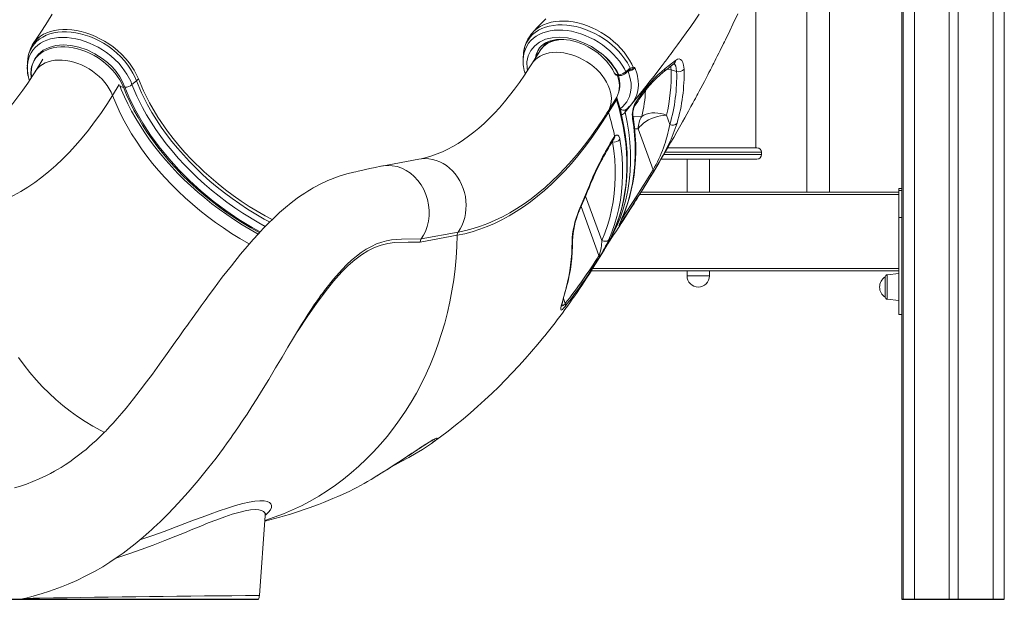
# Model space of a CAD drawing. Units: millimetres. Extents: x 920 to 19754, y -79 to 8428.
# Drawn here: x 18196 to 19073, y 5179 to 5696 of the extents above; entities that cross this region are included whole.
import ezdxf

# ---------------------------------------------------------------- set-up
doc = ezdxf.new("R2010")
doc.units = ezdxf.units.MM

msp = doc.modelspace()

# ---------------------------------------------------------------- linework, layer by layer
at = {"color": 7, "linetype": 'Continuous', "lineweight": 15}
for p, q in [((18982.82, 7534.1), (18982.82, 5179.01)), ((19023.82, 7533.46), (19023.82, 5179.01)), ((19031.82, 7533.46), (19031.82, 5179.01)), ((19072.82, 7534.12), (19072.82, 5179.01)), ((18981.45, 5940.01), (18981.45, 5179.01)), ((18916.98, 5541.86), (18916.98, 5923.85)), ((18896.98, 5856.82), (18896.98, 5541.86)), ((18851.5, 5581.42), (18851.5, 5711.42)), ((18658.9, 5667.68), (18651.81, 5656.21)), ((18659, 5667.83), (18658.9, 5667.68)), ((18216.31, 5660.56), (18209.33, 5649.28)), ((18735.66, 5649.17), (18738.3, 5651.46)), ((18738.3, 5651.46), (18739.57, 5652.29)), ((18742.05, 5653.33), (18742.38, 5653.29)), ((18775.9, 5650.9), (18780.89, 5649.52)), ((18295.61, 5637.78), (18299.51, 5641.08)), ((18301.26, 5642.93), (18299.51, 5641.08)), ((18300.76, 5644.23), (18301.26, 5642.93)), ((18728.67, 5646.6), (18729.4, 5646.62)), ((18729.47, 5645.84), (18730.2, 5645.86)), ((18727.31, 5624.23), (18720.22, 5612.76)), ((18720.36, 5615.02), (18727.45, 5626.48)), ((18744.34, 5621.54), (18747.89, 5626.77)), ((18740.97, 5620.66), (18740.69, 5620.29)), ((18774.81, 5602.31), (18771.87, 5610.38)), ((18746.64, 5598.27), (18759.93, 5561.89)), ((18721.77, 5585.44), (18725.06, 5590.74)), ((18725.06, 5590.74), (18725.65, 5591.57)), ((18772.89, 5581.42), (18852.43, 5581.42)), ((18551.23, 5571.3), (18518.21, 5565.16)), ((18852.43, 5571.42), (18767.03, 5571.42)), ((18790.16, 5571.42), (18790.16, 5541.86)), ((18810.16, 5541.86), (18810.16, 5571.42)), ((18856.43, 5575.42), (18856.43, 5577.42)), ((18981.45, 5545.27), (18978.73, 5545.27)), ((18978.73, 5545.27), (18978.73, 5543.27)), ((18749.16, 5541.86), (18978.73, 5541.86)), ((18978.73, 5543.27), (18978.73, 5519.3)), ((18978.73, 5519.3), (18978.73, 5432.72)), ((18585.39, 5503.45), (18552.44, 5497.33)), ((18553.32, 5500.18), (18586.27, 5506.3)), ((18708.58, 5477.87), (18715.67, 5489.34)), ((18712.21, 5484.11), (18711.58, 5483.08)), ((18711.66, 5485.54), (18711.95, 5486.11)), ((18978.73, 5471.86), (18704.8, 5471.86)), ((18790.16, 5471.86), (18790.16, 5467.22)), ((18810.16, 5467.22), (18810.16, 5471.86)), ((18966.73, 5457.36), (18966.73, 5466.3)), ((18978.73, 5469.36), (18968.52, 5468.29)), ((18966.73, 5448.43), (18966.73, 5457.36)), ((18682.37, 5456.42), (18682.41, 5456.55)), ((18682.37, 5456.42), (18682.37, 5456.42)), ((18968.52, 5446.44), (18978.73, 5445.36)), ((18978.73, 5432.72), (18981.45, 5432.72)), ((18409.12, 5182.45), (18414.35, 5253.82)), ((18981.45, 5179.01), (18982.82, 5179.01)), ((18982.82, 5179.01), (18992.82, 5179.01)), ((18992.82, 5179.01), (19023.82, 5179.01)), ((19023.82, 5179.01), (19031.82, 5179.01)), ((19031.82, 5179.01), (19062.82, 5179.01)), ((19062.82, 5179.01), (19072.82, 5179.01))]:
    msp.add_line(p, q, dxfattribs=at)
at = {"color": 8, "linetype": 'Continuous', "lineweight": 15}
for p, q in [((18992.82, 7533.84), (18992.82, 5179.01)), ((19062.82, 7533.86), (19062.82, 5179.01)), ((18741.43, 5651.72), (18739.9, 5651.16)), ((18278.29, 5628.18), (18284.3, 5637.89)), ((18743.49, 5598.26), (18746.64, 5598.27)), ((18723.53, 5586.75), (18723.85, 5586.66)), ((18769.4, 5575.42), (18856.43, 5575.42)), ((18856.43, 5577.42), (18770.52, 5577.42)), ((18714.2, 5498.88), (18699.76, 5538.42)), ((18978.73, 5539.86), (18747.92, 5539.86)), ((18981.45, 5543.27), (18978.73, 5543.27)), ((18695.77, 5529.05), (18711.66, 5485.54)), ((18731.94, 5518.17), (18732.17, 5518.58)), ((18981.45, 5519.3), (18978.73, 5519.3)), ((18706.08, 5473.86), (18978.73, 5473.86)), ((18790.16, 5467.22), (18810.16, 5467.22)), ((18968.52, 5468.29), (18968.52, 5446.44)), ((18681.64, 5442.64), (18680.02, 5447.09))]:
    msp.add_line(p, q, dxfattribs=at)
for p, q in [((18105.41, 5179.01), (18408.21, 5179.01)), ((18981.45, 5179.01), (19072.82, 5179.01))]:
    msp.add_line(p, q)
at = {"color": 7, "linetype": 'Continuous', "lineweight": 15, "flags": 128}
for points in [[(18224.36, 5700.51), (18220.2, 5693.84), (18215.49, 5686.4), (18210.21, 5678.2), (18207.67, 5674.3)], [(18664.27, 5696.46), (18657.59, 5689.4), (18653.07, 5684.69)], [(18718.22, 5493.91), (18719.39, 5495.67), (18720.35, 5497.11), (18721.03, 5498.13), (18723.82, 5502.33), (18724.77, 5503.76), (18725.89, 5505.46), (18727.19, 5507.44), (18728.66, 5509.7), (18730.18, 5512.02), (18731.43, 5513.94), (18733.12, 5516.55), (18735.32, 5519.96), (18737.78, 5523.8), (18739.82, 5527), (18741.48, 5529.61), (18742.92, 5531.89), (18743.64, 5533.03), (18744.37, 5534.19), (18745.32, 5535.7), (18746.5, 5537.6), (18747.86, 5539.77), (18749, 5541.6), (18749.99, 5543.2), (18750.89, 5544.66), (18752.05, 5546.53), (18753.45, 5548.81), (18756.1, 5553.14), (18758.25, 5556.68), (18760.14, 5559.82), (18762.22, 5563.27), (18764.95, 5567.84), (18767.46, 5572.08), (18770.07, 5576.52), (18773.36, 5582.15), (18775.82, 5586.42), (18778.25, 5590.65), (18781.11, 5595.66), (18782.27, 5597.72), (18783.44, 5599.8), (18784.68, 5601.99), (18786.18, 5604.69), (18788.13, 5608.18), (18789.9, 5611.38), (18791.36, 5614.03), (18792.42, 5615.97), (18793.67, 5618.25), (18795.28, 5621.21), (18796.61, 5623.67), (18797.59, 5625.49), (18798.28, 5626.78), (18799.01, 5628.13), (18799.82, 5629.65), (18801.01, 5631.88), (18802.44, 5634.58), (18804.15, 5637.82), (18805.61, 5640.6), (18806.84, 5642.95), (18807.75, 5644.69), (18808.61, 5646.36), (18809.71, 5648.48), (18811.01, 5651), (18812.18, 5653.28), (18813.2, 5655.3), (18813.99, 5656.84), (18814.89, 5658.62), (18815.93, 5660.68), (18817.13, 5663.05), (18818.5, 5665.78), (18819.7, 5668.19), (18820.94, 5670.7), (18821.97, 5672.79), (18822.75, 5674.37), (18823.5, 5675.88), (18824.42, 5677.76), (18828.21, 5685.58), (18831.05, 5691.53), (18835.43, 5700.84)], [(18740.7, 5620.29), (18743.71, 5623.97), (18748.83, 5630.32), (18753.36, 5636.01), (18757.32, 5641.04), (18760.73, 5645.41), (18763.15, 5648.54), (18765.2, 5651.21), (18766.89, 5653.41), (18767.92, 5654.76), (18768.74, 5655.85), (18769.65, 5657.04), (18770.2, 5657.77), (18770.89, 5658.68), (18771.74, 5659.81), (18772.76, 5661.16), (18773.94, 5662.74), (18775.29, 5664.54), (18778.17, 5668.43), (18781.58, 5673.07), (18785.51, 5678.46), (18789.44, 5683.92), (18793.53, 5689.68), (18797.4, 5695.21), (18801.05, 5700.48)], [(18647.97, 5650.19), (18647.58, 5652.18), (18647.5, 5657.92), (18648.64, 5663.41), (18650.92, 5668.19), (18654.4, 5672.4), (18658.76, 5675.67), (18664.15, 5678.11), (18670.12, 5679.52), (18676.83, 5679.93), (18683.71, 5679.32), (18690.97, 5677.67), (18698, 5675.11), (18705, 5671.58), (18709.32, 5668.86), (18713.45, 5665.78), (18713.52, 5665.72)], [(18657.86, 5669.04), (18658.79, 5670.41), (18660.3, 5672.09), (18662.06, 5673.57), (18664.05, 5674.85), (18666.24, 5675.92), (18668.62, 5676.78), (18671.18, 5677.42), (18673.89, 5677.84), (18676.75, 5678.05), (18679.73, 5678.02), (18682.81, 5677.77), (18685.97, 5677.29), (18689.18, 5676.57), (18692.41, 5675.63), (18695.64, 5674.47), (18698.85, 5673.1), (18702, 5671.53), (18705.07, 5669.76), (18708.04, 5667.82), (18710.87, 5665.72), (18713.55, 5663.48), (18716.05, 5661.12), (18718.36, 5658.65), (18720.45, 5656.11), (18722.31, 5653.51), (18723.94, 5650.88), (18725.31, 5648.24), (18725.46, 5647.92)], [(18289.31, 5635.43), (18287.25, 5640.14), (18284.66, 5644.8), (18281.49, 5649.32), (18277.8, 5653.52), (18273.64, 5657.47), (18269.08, 5661.08), (18262.52, 5665.26), (18255.56, 5668.64), (18248.36, 5671.12), (18241.16, 5672.63), (18234.23, 5673.1), (18227.69, 5672.55), (18221.76, 5670.97), (18216.57, 5668.44), (18212.31, 5665.01), (18209.08, 5660.79), (18207.2, 5656.61)], [(18207.2, 5656.61), (18208.48, 5659.13), (18210.07, 5661.47), (18211.96, 5663.59), (18214.14, 5665.49), (18216.6, 5667.15), (18219.3, 5668.55), (18222.23, 5669.69), (18225.37, 5670.55), (18228.68, 5671.12), (18232.15, 5671.41), (18235.75, 5671.41), (18239.45, 5671.12), (18243.21, 5670.55), (18247, 5669.69), (18250.81, 5668.55), (18254.59, 5667.15), (18258.32, 5665.5), (18261.96, 5663.6), (18265.49, 5661.47), (18268.88, 5659.14), (18272.1, 5656.61), (18275.12, 5653.91), (18277.93, 5651.07), (18280.49, 5648.1), (18282.79, 5645.02), (18284.82, 5641.87), (18286.54, 5638.66), (18287.95, 5635.43)], [(18644.3, 5664.2), (18644.21, 5662.53), (18644.09, 5660.47)], [(18644.4, 5665.41), (18644.38, 5665.28), (18644.34, 5664.21)], [(18770.52, 5651.97), (18774.56, 5655.08), (18779.89, 5659.31)], [(18779.89, 5659.31), (18781.51, 5660.3), (18783.03, 5660.61), (18784.4, 5660.2), (18785.57, 5659.12), (18786.48, 5657.39), (18787.11, 5655.05), (18787.45, 5651.44)], [(18202.55, 5658.17), (18202.47, 5656.61), (18202.35, 5654.22)], [(18651.81, 5656.21), (18649.55, 5652.62), (18645.25, 5646.03), (18640.9, 5639.72), (18636.49, 5633.67), (18632.04, 5627.9), (18627.56, 5622.4), (18623.04, 5617.18), (18618.49, 5612.23), (18613.92, 5607.57), (18609.33, 5603.18), (18604.72, 5599.07), (18600.1, 5595.24), (18595.48, 5591.68), (18590.84, 5588.39), (18586.2, 5585.37), (18581.55, 5582.62), (18576.9, 5580.14), (18572.22, 5577.92), (18567.53, 5575.97), (18562.81, 5574.28), (18558.05, 5572.85), (18553.24, 5571.69), (18551.23, 5571.3)], [(18730.56, 5616.2), (18732.9, 5618.17), (18736.39, 5622.36), (18738.82, 5627.23), (18739.86, 5630.98), (18740.33, 5634.96), (18740.23, 5639.11), (18739.32, 5644.38), (18737.57, 5649.73)], [(18735.67, 5647.98), (18736.34, 5648.56), (18738.32, 5650.27)], [(18739.18, 5650.84), (18739.77, 5651.11), (18739.82, 5651.12)], [(18739.57, 5652.29), (18740.64, 5652.85), (18742.05, 5653.33)], [(18742.38, 5653.29), (18743.77, 5652.87), (18743.77, 5652.86)], [(18778.46, 5656.32), (18778.76, 5656.55), (18778.86, 5656.6)], [(18209.33, 5649.28), (18207.08, 5645.69), (18202.78, 5639.11), (18198.42, 5632.79), (18194.02, 5626.75), (18189.57, 5620.97), (18185.08, 5615.48), (18180.56, 5610.25), (18176.01, 5605.31), (18171.44, 5600.64), (18166.85, 5596.26), (18162.25, 5592.14), (18157.63, 5588.31), (18153, 5584.75), (18148.37, 5581.46), (18143.73, 5578.45), (18139.08, 5575.7), (18134.42, 5573.22), (18129.75, 5571), (18125.05, 5569.04), (18120.33, 5567.35), (18115.57, 5565.92), (18110.76, 5564.77), (18108.76, 5564.37)], [(18284.66, 5636.98), (18286.04, 5633.51), (18288.86, 5626.99), (18291.95, 5620.48), (18295.31, 5614.01), (18298.93, 5607.57), (18302.8, 5601.18), (18306.93, 5594.86), (18311.29, 5588.59), (18315.9, 5582.41), (18320.73, 5576.31), (18325.79, 5570.3), (18331.06, 5564.4), (18336.54, 5558.61), (18342.22, 5552.93), (18348.09, 5547.39), (18354.15, 5541.98), (18360.37, 5536.72), (18366.76, 5531.6), (18373.31, 5526.65), (18380, 5521.86), (18386.82, 5517.24), (18393.77, 5512.8), (18400.84, 5508.55), (18407.9, 5504.56)], [(18278.29, 5628.18), (18273.08, 5619.99), (18267.75, 5612.09), (18262.32, 5604.5), (18256.78, 5597.22), (18251.14, 5590.25), (18245.4, 5583.6), (18239.57, 5577.27), (18233.65, 5571.27), (18227.65, 5565.6), (18221.56, 5560.27), (18215.41, 5555.28), (18209.18, 5550.63), (18202.89, 5546.33), (18196.54, 5542.39), (18190.14, 5538.79), (18183.68, 5535.56), (18177.18, 5532.68), (18170.63, 5530.17), (18164.05, 5528.02), (18157.44, 5526.23), (18150.8, 5524.81)], [(18721.97, 5500.79), (18723.42, 5503.71), (18726.05, 5509.76), (18728.41, 5515.95), (18730.48, 5522.29), (18732.27, 5528.75), (18733.78, 5535.33), (18734.99, 5542.04), (18735.91, 5548.85), (18736.54, 5555.76), (18736.88, 5562.76), (18736.92, 5569.86), (18736.67, 5577.03), (18736.13, 5584.26), (18735.3, 5591.57), (18734.17, 5598.92), (18732.75, 5606.32), (18731.04, 5613.76), (18729.05, 5621.22), (18727.63, 5625.97)], [(18743.99, 5619.47), (18746.48, 5623.14), (18747.53, 5624.71)], [(18720.22, 5612.76), (18714.96, 5604.49), (18709.59, 5596.5), (18704.12, 5588.8), (18698.54, 5581.4), (18692.86, 5574.29), (18687.09, 5567.5), (18681.24, 5561.01), (18675.29, 5554.84), (18669.26, 5548.99), (18663.16, 5543.46), (18656.98, 5538.25), (18650.73, 5533.38), (18644.42, 5528.84), (18638.04, 5524.64), (18631.61, 5520.78), (18625.13, 5517.26), (18618.6, 5514.08), (18612.02, 5511.25), (18605.41, 5508.78), (18598.77, 5506.65), (18592.09, 5504.87), (18585.39, 5503.45)], [(18731.94, 5518.17), (18734.99, 5525.73), (18737.61, 5533.5), (18739.8, 5541.54), (18741.54, 5549.76), (18742.84, 5558.35), (18743.67, 5567.11), (18744.02, 5576.09), (18743.89, 5585.2), (18743.43, 5592.74), (18742.67, 5600.08), (18741.61, 5607.48)], [(18732.17, 5518.59), (18734.6, 5524.47), (18736.84, 5530.74), (18738.81, 5537.13), (18740.48, 5543.65), (18741.86, 5550.28), (18742.96, 5557.01), (18743.76, 5563.86), (18744.27, 5570.8), (18744.49, 5577.84), (18744.41, 5584.96), (18744.04, 5592.17), (18743.38, 5599.46), (18742.41, 5606.82), (18742.02, 5609.18)], [(18771.87, 5610.38), (18769.29, 5610.29), (18766.61, 5609.95), (18763.88, 5609.37), (18761.15, 5608.56), (18758.49, 5607.53), (18755.95, 5606.31), (18753.57, 5604.92), (18751.41, 5603.39), (18749.51, 5601.75), (18747.91, 5600.03), (18746.64, 5598.27)], [(18771.87, 5610.38), (18769.33, 5611.31), (18766.71, 5611.99), (18764.04, 5612.42), (18761.37, 5612.58), (18758.76, 5612.47), (18756.24, 5612.1), (18753.87, 5611.46), (18751.69, 5610.58), (18749.74, 5609.47)], [(18730.34, 5588.98), (18731.47, 5580.96), (18732.24, 5573), (18732.65, 5565.13), (18732.71, 5557.35), (18732.42, 5549.67), (18731.77, 5542.11), (18730.77, 5534.67), (18729.41, 5527.36), (18727.71, 5520.19), (18725.66, 5513.17), (18723.26, 5506.32), (18720.52, 5499.64)], [(18721.46, 5583.44), (18723.78, 5587.15), (18724.75, 5588.74)], [(18724.76, 5588.73), (18724.84, 5588.86), (18724.97, 5589.04)], [(18725.65, 5591.57), (18727.03, 5592.7), (18728.35, 5592.73), (18729.47, 5591.66), (18730.23, 5589.58), (18730.34, 5588.98)], [(18714.2, 5498.88), (18716.89, 5505.45), (18719.25, 5512.18), (18721.26, 5519.07), (18722.94, 5526.11), (18724.27, 5533.3), (18725.25, 5540.61), (18725.89, 5548.04), (18726.18, 5555.58), (18726.12, 5563.23), (18725.71, 5570.96), (18724.95, 5578.77), (18723.85, 5586.66)], [(18517.41, 5565.01), (18512.21, 5563.89), (18507.59, 5562.89), (18503.55, 5562.01), (18500.09, 5561.26), (18497.21, 5560.63), (18495.03, 5560.15), (18493.38, 5559.78), (18492.17, 5559.51), (18490.87, 5559.21), (18489.31, 5558.84), (18486.92, 5558.21), (18484.16, 5557.42), (18481.07, 5556.45), (18478.77, 5555.66), (18476.79, 5554.95), (18474.86, 5554.21), (18472.6, 5553.3), (18470.01, 5552.2), (18467.6, 5551.11), (18465.76, 5550.24), (18464.33, 5549.54), (18462.22, 5548.47), (18459.49, 5547.02), (18457.15, 5545.71), (18455.31, 5544.64), (18453.83, 5543.75), (18452.2, 5542.75), (18449.66, 5541.13), (18447.14, 5539.45), (18444.9, 5537.91), (18442.8, 5536.41), (18437.53, 5532.44), (18432.34, 5528.23), (18427.16, 5523.74), (18421.84, 5518.83), (18416.85, 5513.94), (18412.44, 5509.42), (18408.19, 5504.88), (18403.43, 5499.6), (18398.14, 5493.5), (18392.3, 5486.51), (18384.14, 5476.38), (18376.09, 5465.99), (18368.13, 5455.41), (18364.41, 5450.37), (18360.73, 5445.33), (18357.33, 5440.65), (18354.48, 5436.69), (18352.17, 5433.47), (18350.86, 5431.64), (18349.8, 5430.16), (18348.54, 5428.4), (18346.94, 5426.16), (18344.99, 5423.42), (18341.91, 5419.08), (18338.19, 5413.85), (18334.1, 5408.09), (18327, 5398.12), (18320.19, 5388.63), (18313.77, 5379.78), (18308.57, 5372.71), (18303.04, 5365.36), (18297, 5357.58), (18290.44, 5349.45), (18286.51, 5344.77), (18282.42, 5340.06), (18278.72, 5335.94), (18275.65, 5332.64), (18274.3, 5331.22), (18273.14, 5330.01), (18272.16, 5329), (18271.38, 5328.2), (18270.52, 5327.33), (18269.14, 5325.95), (18266.71, 5323.57), (18263.62, 5320.63), (18260.54, 5317.79), (18257.55, 5315.15), (18254.67, 5312.68), (18251.88, 5310.38), (18249.18, 5308.23), (18244.49, 5304.68), (18240.14, 5301.59), (18236.21, 5298.95), (18232.48, 5296.59), (18229.27, 5294.67), (18226.51, 5293.08), (18223.12, 5291.23), (18218.74, 5288.99), (18213.04, 5286.31), (18207.34, 5283.89), (18201.72, 5281.74), (18196.36, 5279.92), (18190.89, 5278.27)], [(18553.33, 5500.19), (18555.33, 5503.44), (18557.01, 5506.92), (18558.6, 5511.33), (18559.69, 5515.97), (18560.27, 5520.75), (18560.33, 5525.61), (18559.88, 5530.47), (18558.91, 5535.27), (18557.44, 5539.92), (18555.5, 5544.36), (18553.11, 5548.53), (18550.31, 5552.35), (18547.14, 5555.78), (18543.64, 5558.77), (18539.88, 5561.26), (18535.91, 5563.22), (18531.78, 5564.62), (18527.55, 5565.45), (18523.3, 5565.68), (18519.08, 5565.31), (18517.43, 5564.93)], [(18693.8, 5525.48), (18697.39, 5533.87), (18702.08, 5545.26)], [(18693.85, 5524.55), (18699.38, 5537.47), (18702.14, 5544.27)], [(18730.8, 5513.68), (18729.99, 5512.52), (18729.58, 5512.07), (18729.49, 5512.11), (18729.55, 5512.42), (18729.87, 5513.32), (18730.42, 5514.64), (18731.11, 5516.27), (18731.94, 5518.17)], [(18722.59, 5501.53), (18719.87, 5496.67), (18718.84, 5495.07)], [(18553.32, 5500.18), (18552.68, 5498.84), (18552.44, 5497.33)], [(18720.52, 5499.64), (18720.06, 5499.08), (18719.45, 5498.63), (18718.72, 5498.31), (18717.88, 5498.13), (18716.97, 5498.1), (18716.03, 5498.22), (18715.1, 5498.48), (18714.2, 5498.88)], [(18681.42, 5439.97), (18680.17, 5438.47), (18679.19, 5437.46), (18678.49, 5436.92), (18678.02, 5436.79), (18677.67, 5437.32), (18677.73, 5438.6), (18678.13, 5440.69), (18678.79, 5443.35), (18679.63, 5446.47), (18680.93, 5451.17), (18682.37, 5456.42)], [(18196.14, 5179.01), (18196.64, 5179.11), (18200.94, 5180.13), (18205.54, 5181.29), (18210.45, 5182.64), (18215.67, 5184.17), (18221.16, 5185.92), (18226.15, 5187.63), (18232.73, 5190.07), (18238.79, 5192.51), (18246.47, 5195.88), (18254.56, 5199.79), (18262.3, 5203.91), (18269.54, 5208.1), (18275.95, 5212.12), (18282.46, 5216.49), (18287.74, 5220.26), (18293.1, 5224.29), (18298.55, 5228.59), (18303.69, 5232.83), (18307.84, 5236.39), (18311.02, 5239.21), (18312.97, 5240.97), (18315.21, 5243.02), (18317.89, 5245.53), (18320.99, 5248.49), (18324.5, 5251.92), (18328.2, 5255.63), (18336.83, 5264.64), (18345.66, 5274.41), (18354.59, 5284.84), (18362.97, 5295.17), (18370.47, 5304.84), (18377.17, 5313.84), (18380.48, 5318.4), (18383.27, 5322.31), (18385.56, 5325.58), (18387.83, 5328.83), (18390.59, 5332.86), (18393.82, 5337.65), (18398.14, 5344.17), (18402.53, 5350.95), (18406.84, 5357.75), (18411.08, 5364.56), (18417.39, 5374.9), (18423.54, 5385.18), (18429.28, 5394.85), (18434.58, 5403.81), (18439.46, 5412), (18444.05, 5419.6), (18446.71, 5423.95), (18449.47, 5428.38), (18452.33, 5432.88), (18455.29, 5437.42), (18458.35, 5441.96), (18459.94, 5444.22)], [(18665.55, 5416.64), (18672.52, 5425.54), (18674.5, 5428.17)], [(18662.67, 5413.07), (18663.41, 5413.98), (18665.55, 5416.64)], [(18523.03, 5294.73), (18525.62, 5296.38), (18529.34, 5298.77), (18533.02, 5301.17), (18536.65, 5303.54), (18540.2, 5305.88), (18543.64, 5308.16), (18546.86, 5310.3), (18549.84, 5312.27), (18552.6, 5314.08), (18555.16, 5315.74), (18557.47, 5317.21), (18559.5, 5318.47), (18561.27, 5319.54), (18562.75, 5320.4), (18563.8, 5320.98), (18564.55, 5321.36), (18565.02, 5321.58), (18565.22, 5321.66), (18565.21, 5321.66)], [(18565.6, 5320.34), (18565.16, 5319.95), (18562.61, 5318), (18559.02, 5315.49), (18554.55, 5312.6), (18548.85, 5309.15), (18542.34, 5305.42), (18535.54, 5301.72), (18530.02, 5298.82)], [(18526.66, 5297.07), (18526.81, 5297.14), (18529.97, 5298.77)], [(18414.37, 5253.82), (18414.38, 5254.08), (18414.52, 5254.81), (18414.66, 5255.23), (18414.73, 5255.37), (18414.72, 5255.37)]]:
    msp.add_lwpolyline(points, dxfattribs=at)
at = {"color": 8, "linetype": 'Continuous', "lineweight": 15, "flags": 128}
for points in [[(18653.11, 5684.65), (18653.98, 5685.58), (18656.52, 5687.71), (18659.25, 5689.51), (18662.24, 5691.05), (18665.54, 5692.34), (18669.09, 5693.33), (18672.7, 5694), (18676.48, 5694.37), (18680.49, 5694.44), (18684.64, 5694.19), (18688.72, 5693.64), (18692.88, 5692.8), (18697.16, 5691.64), (18701.45, 5690.17), (18705.55, 5688.48), (18709.61, 5686.52), (18713.65, 5684.26), (18717.6, 5681.74), (18721.24, 5679.09), (18724.74, 5676.24), (18728.1, 5673.14), (18731.25, 5669.86), (18734.03, 5666.55), (18736.58, 5663.12), (18738.88, 5659.53), (18740.88, 5655.85), (18742.05, 5653.33)], [(18299.51, 5641.08), (18298.11, 5644.59), (18296.41, 5648.09), (18294.36, 5651.62), (18291.99, 5655.1), (18288.98, 5658.91), (18285.6, 5662.59), (18281.79, 5666.19), (18277.64, 5669.59), (18274.03, 5672.19), (18270.24, 5674.6), (18266.24, 5676.84), (18262.1, 5678.83), (18258.04, 5680.5), (18253.89, 5681.94), (18249.68, 5683.1), (18245.43, 5683.97), (18241.37, 5684.53), (18237.36, 5684.81), (18233.36, 5684.77), (18229.47, 5684.43), (18225.89, 5683.82), (18222.44, 5682.89), (18219.18, 5681.68), (18216.12, 5680.17), (18213.43, 5678.45), (18210.97, 5676.46), (18208.78, 5674.22), (18206.87, 5671.71), (18205.36, 5669.1), (18204.14, 5666.27), (18203.25, 5663.26), (18202.71, 5660.05), (18202.6, 5658.17)], [(18207.68, 5674.29), (18207.75, 5674.41), (18209.53, 5676.77), (18211.64, 5678.93), (18214.09, 5680.9), (18216.86, 5682.61), (18219.8, 5684), (18222.99, 5685.14), (18226.49, 5686.02), (18230.2, 5686.59), (18233.96, 5686.85), (18237.88, 5686.84), (18242, 5686.52), (18246.23, 5685.88), (18250.36, 5684.99), (18254.54, 5683.83), (18258.79, 5682.34), (18263.04, 5680.59), (18267.08, 5678.64), (18271.06, 5676.45), (18275, 5673.98), (18278.81, 5671.28), (18282.84, 5668.05), (18286.64, 5664.58), (18290.22, 5660.81), (18293.48, 5656.84), (18297.59, 5650.68), (18300.76, 5644.23), (18300.76, 5644.23), (18300.76, 5644.23)], [(18644.08, 5659.63), (18644.08, 5660.23), (18644.4, 5663.37), (18645.06, 5666.45), (18646.08, 5669.41), (18647.39, 5672.07), (18649.01, 5674.57), (18650.98, 5676.92), (18653.26, 5679.05), (18655.74, 5680.87), (18658.5, 5682.46), (18661.55, 5683.81), (18664.85, 5684.9), (18668.22, 5685.66), (18671.77, 5686.15), (18675.55, 5686.36), (18679.47, 5686.27), (18683.34, 5685.89), (18687.3, 5685.24), (18691.38, 5684.28), (18695.49, 5683.04), (18699.44, 5681.57), (18703.37, 5679.84), (18707.29, 5677.82), (18711.14, 5675.56), (18714.7, 5673.17), (18718.12, 5670.57), (18721.44, 5667.74), (18724.56, 5664.73), (18727.34, 5661.69), (18729.9, 5658.52), (18732.24, 5655.19), (18734.31, 5651.77), (18735.66, 5649.17)], [(18739.57, 5652.29), (18738.94, 5653.56), (18737, 5657.03), (18734.77, 5660.44), (18732.18, 5663.86), (18729.31, 5667.18), (18726.28, 5670.27), (18723.02, 5673.21), (18719.46, 5676.07), (18715.71, 5678.72), (18711.91, 5681.1), (18707.99, 5683.25), (18703.85, 5685.21), (18699.64, 5686.91), (18695.5, 5688.29), (18691.35, 5689.4), (18687.1, 5690.25), (18682.9, 5690.79), (18678.9, 5691.01), (18675.01, 5690.95), (18671.14, 5690.57), (18667.44, 5689.89), (18664.02, 5688.93), (18660.81, 5687.7), (18657.75, 5686.14), (18654.96, 5684.31), (18652.53, 5682.28), (18650.38, 5680.01), (18648.49, 5677.46), (18646.94, 5674.69), (18645.76, 5671.8), (18644.91, 5668.75), (18644.4, 5665.46), (18644.35, 5664.2)], [(18202.39, 5654.75), (18202.71, 5657.61), (18203.39, 5660.55), (18204.4, 5663.37), (18205.76, 5666.05), (18207.38, 5668.47), (18209.32, 5670.71), (18211.59, 5672.77), (18214.16, 5674.59), (18216.89, 5676.11), (18219.87, 5677.39), (18223.14, 5678.42), (18226.63, 5679.17), (18230.15, 5679.61), (18233.83, 5679.78), (18237.72, 5679.65), (18241.71, 5679.24), (18245.66, 5678.55), (18249.66, 5677.58), (18253.75, 5676.31), (18257.84, 5674.76), (18261.71, 5673.02), (18265.53, 5671.04), (18269.31, 5668.78), (18272.98, 5666.3), (18276.77, 5663.37), (18280.36, 5660.21), (18283.77, 5656.78), (18286.89, 5653.14), (18291.13, 5647.09), (18294.45, 5640.68), (18295.61, 5637.78)], [(18680.45, 5678.04), (18677.57, 5677.9), (18674.46, 5677.48), (18671.52, 5676.78), (18668.78, 5675.81), (18666.24, 5674.59), (18663.95, 5673.11), (18661.92, 5671.4), (18660.16, 5669.47), (18659, 5667.83)], [(18209.34, 5649.29), (18210.04, 5650.35), (18211.7, 5652.36), (18213.64, 5654.15), (18215.85, 5655.71), (18218.3, 5657.02), (18220.98, 5658.08), (18223.85, 5658.87), (18226.9, 5659.39), (18230.1, 5659.63), (18233.41, 5659.59), (18236.81, 5659.27), (18240.27, 5658.68), (18243.76, 5657.81), (18247.25, 5656.68), (18250.7, 5655.29), (18254.08, 5653.66), (18257.37, 5651.81), (18260.53, 5649.74), (18263.54, 5647.49), (18266.37, 5645.06), (18269, 5642.48), (18271.39, 5639.77), (18273.54, 5636.96), (18275.41, 5634.08), (18277, 5631.14), (18278.29, 5628.18)], [(18651.81, 5656.21), (18653.06, 5658), (18654.82, 5659.93), (18656.86, 5661.65), (18659.15, 5663.12), (18661.68, 5664.35), (18664.43, 5665.31), (18667.37, 5666.01), (18670.47, 5666.43), (18673.71, 5666.58), (18677.06, 5666.44), (18680.49, 5666.02), (18683.96, 5665.33), (18687.45, 5664.37), (18690.93, 5663.15), (18694.36, 5661.67), (18697.72, 5659.97), (18700.96, 5658.04), (18704.08, 5655.9), (18707.03, 5653.58), (18709.79, 5651.1), (18712.34, 5648.47), (18714.65, 5645.73), (18716.7, 5642.89), (18718.48, 5639.98), (18719.96, 5637.03), (18721.15, 5634.07), (18722.01, 5631.11), (18722.56, 5628.19), (18722.77, 5625.33), (18722.66, 5622.56), (18722.21, 5619.9), (18721.45, 5617.38), (18720.36, 5615.02)], [(18738.3, 5651.46), (18738.42, 5651.14), (18738.49, 5650.85), (18738.49, 5650.6), (18738.42, 5650.4), (18738.32, 5650.27)], [(18739.57, 5652.29), (18739.61, 5651.98), (18739.62, 5651.69), (18739.59, 5651.43), (18739.51, 5651.2), (18739.4, 5651.02), (18739.26, 5650.88), (18739.19, 5650.84)], [(18743.77, 5652.86), (18745.66, 5646.97), (18746.65, 5641.06), (18746.78, 5637.65), (18746.56, 5634.32), (18745.98, 5631.04), (18745.03, 5627.89), (18742.37, 5622.57), (18740.97, 5620.66)], [(18772.33, 5651.57), (18773.33, 5651.43), (18775.9, 5650.9)], [(18775.64, 5654.25), (18775.82, 5652.8), (18775.9, 5650.9)], [(18780.89, 5649.52), (18780.6, 5652.36), (18780.08, 5654.18), (18779.31, 5655.56), (18778.54, 5656.24)], [(18418.25, 5515.31), (18413.32, 5517.97), (18405.86, 5522.3), (18398.51, 5526.85), (18384.76, 5536.21), (18378.07, 5541.2), (18371.54, 5546.36), (18365.06, 5551.81), (18358.78, 5557.42), (18352.66, 5563.23), (18346.77, 5569.18), (18336.07, 5581.03), (18331.05, 5587.16), (18326.27, 5593.39), (18321.65, 5599.84), (18317.32, 5606.36), (18313.24, 5612.99), (18309.45, 5619.68), (18304.1, 5630.33), (18299.51, 5641.08)], [(18301.26, 5642.93), (18305.8, 5632.26), (18311.16, 5621.6), (18318.7, 5608.78), (18327.39, 5596.13), (18332.22, 5589.79), (18337.33, 5583.54), (18342.72, 5577.37), (18348.37, 5571.3), (18359.91, 5560), (18372.34, 5549.21), (18378.97, 5543.95), (18385.79, 5538.86), (18392.81, 5533.93), (18400, 5529.21), (18414.24, 5520.69), (18420.44, 5517.46)], [(18725.48, 5647.93), (18725.49, 5647.86), (18726.27, 5647.08), (18727.58, 5646.66), (18728.67, 5646.6)], [(18727.45, 5626.48), (18728.54, 5628.84), (18729.31, 5631.37), (18729.75, 5634.02), (18729.86, 5636.8), (18729.65, 5639.65), (18729.1, 5642.58), (18728.24, 5645.53), (18728.07, 5646.01)], [(18735.66, 5649.17), (18735.78, 5648.85), (18735.84, 5648.56), (18735.84, 5648.31), (18735.78, 5648.11), (18735.67, 5647.97)], [(18287.95, 5635.43), (18290.75, 5628.63), (18293.85, 5621.84), (18297.26, 5615.07), (18300.97, 5608.34), (18304.96, 5601.65), (18309.24, 5595.03), (18313.8, 5588.47), (18318.63, 5582), (18323.71, 5575.62), (18329.05, 5569.34), (18334.63, 5563.18), (18340.45, 5557.14), (18346.48, 5551.24), (18352.73, 5545.48), (18359.19, 5539.88), (18365.83, 5534.45), (18372.65, 5529.18), (18379.64, 5524.11), (18386.79, 5519.22), (18394.08, 5514.53), (18401.5, 5510.06), (18409.04, 5505.8), (18409.06, 5505.78)], [(18409.7, 5506.49), (18402.77, 5510.32), (18390.79, 5517.67), (18379.2, 5525.56), (18367.98, 5533.99), (18357.22, 5542.88), (18346.99, 5552.19), (18337.36, 5561.84), (18328.33, 5571.85), (18319.93, 5582.18), (18312.2, 5592.76), (18305.21, 5603.53), (18298.99, 5614.41), (18293.78, 5624.9), (18289.31, 5635.43)], [(18295.61, 5637.78), (18299.96, 5627.53), (18305.02, 5617.32), (18308.66, 5610.79), (18312.57, 5604.3), (18316.79, 5597.83), (18321.28, 5591.43), (18326.14, 5584.98), (18331.27, 5578.62), (18336.69, 5572.33), (18342.37, 5566.16), (18353.99, 5554.64), (18360.15, 5549.05), (18366.5, 5543.62), (18373.19, 5538.25), (18380.06, 5533.05), (18387.14, 5528.01), (18394.39, 5523.17), (18408.77, 5514.44), (18414.35, 5511.37)], [(18751.86, 5634.13), (18748.49, 5629.78), (18735.12, 5613.11)], [(18278.29, 5628.18), (18281.08, 5621.29), (18284.18, 5614.42), (18287.58, 5607.57), (18291.27, 5600.75), (18295.26, 5593.98), (18299.53, 5587.27), (18304.07, 5580.62), (18308.89, 5574.05), (18313.97, 5567.57), (18319.3, 5561.19), (18324.87, 5554.92), (18330.68, 5548.77), (18336.72, 5542.75), (18342.97, 5536.88), (18349.42, 5531.16), (18356.07, 5525.59), (18362.9, 5520.2), (18369.9, 5514.98), (18377.07, 5509.96), (18384.38, 5505.13), (18391.83, 5500.5), (18399.4, 5496.08), (18400.08, 5495.7)], [(18721.88, 5500.55), (18724.77, 5506.79), (18727.37, 5513.26), (18729.65, 5519.88), (18731.61, 5526.65), (18733.25, 5533.56), (18734.56, 5540.61), (18735.54, 5547.78), (18736.2, 5555.06), (18736.52, 5562.45), (18736.52, 5569.94), (18736.18, 5577.51), (18735.52, 5585.16), (18734.53, 5592.87), (18733.21, 5600.65), (18731.57, 5608.47), (18729.6, 5616.34), (18727.31, 5624.23)], [(18735.12, 5613.11), (18736.91, 5604.2), (18738.28, 5595.35), (18739.23, 5586.54), (18739.74, 5577.81), (18739.82, 5569.03), (18739.45, 5560.39), (18738.61, 5551.84), (18737.33, 5543.44), (18735.55, 5535.05), (18733.3, 5526.86), (18730.56, 5518.82), (18727.35, 5511.02), (18723.82, 5503.72), (18722.59, 5501.53)], [(18749.74, 5609.47), (18742.91, 5609.08), (18742.03, 5609.08)], [(18586.27, 5506.3), (18592.93, 5507.72), (18599.57, 5509.48), (18606.18, 5511.6), (18612.76, 5514.07), (18619.3, 5516.88), (18625.79, 5520.04), (18632.24, 5523.54), (18638.63, 5527.38), (18644.97, 5531.56), (18651.25, 5536.07), (18657.47, 5540.92), (18663.61, 5546.09), (18669.68, 5551.59), (18675.68, 5557.41), (18681.59, 5563.55), (18687.42, 5570), (18693.15, 5576.76), (18698.8, 5583.82), (18704.34, 5591.19), (18707.22, 5595.17)], [(18723.85, 5586.66), (18723.75, 5586.97), (18723.71, 5587.04)], [(18551.23, 5571.3), (18553.55, 5571.63), (18556.82, 5571.8), (18560.1, 5571.61), (18563.37, 5571.07), (18566.6, 5570.18), (18569.76, 5568.95), (18572.82, 5567.39), (18575.75, 5565.51), (18578.52, 5563.33), (18581.12, 5560.87), (18583.51, 5558.16), (18585.69, 5555.21), (18587.62, 5552.05), (18589.29, 5548.71), (18590.68, 5545.23), (18591.79, 5541.62), (18592.61, 5537.93), (18593.11, 5534.19), (18593.31, 5530.43), (18593.2, 5526.68), (18592.78, 5522.98), (18592.06, 5519.36), (18591.03, 5515.85), (18589.72, 5512.48), (18588.13, 5509.29), (18586.27, 5506.3)], [(18731.56, 5517.2), (18745.54, 5538.7), (18759.93, 5561.89)], [(18585.39, 5503.45), (18585.07, 5493.44), (18584.44, 5483.48), (18583.51, 5473.56), (18582.26, 5463.71), (18580.71, 5453.93), (18578.85, 5444.24), (18576.69, 5434.64), (18574.24, 5425.16), (18571.48, 5415.81), (18568.44, 5406.58), (18565.1, 5397.51), (18561.48, 5388.59), (18557.58, 5379.84), (18553.41, 5371.27), (18548.96, 5362.89), (18544.25, 5354.72), (18539.28, 5346.75), (18534.06, 5339.01), (18528.59, 5331.49), (18522.88, 5324.22), (18516.94, 5317.2), (18510.78, 5310.43), (18504.4, 5303.93), (18497.81, 5297.71), (18491.02, 5291.77), (18484.04, 5286.12), (18476.87, 5280.77), (18469.53, 5275.72), (18462.03, 5270.98), (18454.37, 5266.56), (18446.56, 5262.46), (18438.61, 5258.68), (18430.54, 5255.24), (18422.36, 5252.14), (18414.07, 5249.37), (18414.02, 5249.36)], [(18552.44, 5497.33), (18541.57, 5497.22), (18529.58, 5496.93), (18523.54, 5496.21), (18517.5, 5494.74), (18511.67, 5492.58), (18505.87, 5489.7), (18500.12, 5486.13), (18494.22, 5481.71), (18488.35, 5476.58), (18482.54, 5470.81), (18475.07, 5462.42), (18467.62, 5453.1), (18459.97, 5442.73), (18452.26, 5431.63), (18443.57, 5418.68), (18442.74, 5417.43)], [(18468.27, 5455.63), (18475.11, 5464.3), (18482.79, 5473.01), (18487.01, 5477.31), (18491.26, 5481.27), (18495.56, 5484.89), (18499.91, 5488.15), (18504.39, 5491.09), (18508.92, 5493.61), (18513.51, 5495.72), (18518.13, 5497.39), (18522.5, 5498.56), (18526.89, 5499.34), (18531.3, 5499.73), (18535.7, 5499.88), (18553.33, 5500.2)], [(18682.85, 5457.36), (18682.75, 5457.07), (18682.37, 5456.42)], [(18682.84, 5457.34), (18682.75, 5457.07), (18682.37, 5456.42)], [(18682.89, 5457.5), (18682.79, 5457.2), (18682.41, 5456.55)], [(18678.54, 5441.03), (18678.63, 5440.87), (18679.1, 5440.71), (18679.76, 5440.91), (18680.38, 5441.35), (18681.16, 5442.09), (18681.64, 5442.64)], [(18194.45, 5394.56), (18199.47, 5387.7), (18204.73, 5381.07), (18210.2, 5374.67), (18215.89, 5368.52), (18221.77, 5362.63), (18227.85, 5357), (18234.12, 5351.66), (18240.55, 5346.6), (18247.15, 5341.83), (18253.89, 5337.36), (18260.78, 5333.21), (18267.79, 5329.37), (18271.02, 5327.73)], [(18518.99, 5292.2), (18524.09, 5295.41), (18528.39, 5298.18), (18532.63, 5300.93), (18536.89, 5303.73), (18541.03, 5306.47), (18545.09, 5309.16), (18548.96, 5311.73), (18552.75, 5314.22), (18556.25, 5316.49), (18560.33, 5319.05), (18563.72, 5321.04), (18566.1, 5322.26), (18566.92, 5322.58), (18567.44, 5322.69), (18567.61, 5322.37), (18566.82, 5321.41), (18565.6, 5320.34)], [(18508.65, 5285.92), (18513.77, 5288.99), (18518.99, 5292.2)], [(18302.61, 5231.94), (18313.15, 5235.58), (18324.15, 5239.55), (18334.9, 5243.56), (18342.82, 5246.56), (18350.55, 5249.49), (18358.1, 5252.34), (18365.38, 5255.04), (18373.22, 5257.85), (18380.65, 5260.36), (18387.71, 5262.56), (18394.24, 5264.34), (18399.97, 5265.63), (18405.09, 5266.47), (18409.59, 5266.83), (18413.34, 5266.7), (18416.04, 5266.18), (18418.06, 5265.31), (18419.4, 5264.09), (18420.02, 5262.58), (18419.89, 5260.77), (18418.98, 5258.77), (18417.27, 5256.59), (18414.75, 5254.32), (18414.38, 5254.07)], [(18414.27, 5253.83), (18414.36, 5254.42), (18413.94, 5255.96), (18412.85, 5257.24), (18411.06, 5258.21), (18408.55, 5258.81), (18405.25, 5258.98), (18401.18, 5258.67), (18396.37, 5257.86), (18390.8, 5256.51), (18384.86, 5254.77), (18378.31, 5252.57), (18371.23, 5249.99), (18363.61, 5247.04), (18356.82, 5244.32), (18349.71, 5241.43), (18342.34, 5238.41), (18334.7, 5235.28), (18324.76, 5231.29), (18314.42, 5227.25), (18303.77, 5223.29), (18292.79, 5219.45), (18283.07, 5216.29), (18281.43, 5215.8)], [(18199.38, 5179.78), (18201.9, 5179.82), (18207.52, 5179.91), (18213.32, 5180)]]:
    msp.add_lwpolyline(points, dxfattribs=at)
at = {"color": 7, "linetype": 'Continuous', "lineweight": 15}
for centre, radius, start, end in [((18675.29, 5663.04), 30.96, 135.91435, 175.08303), ((18678.6, 5655.2), 23.3, 106.49806, 147.13203), ((18231.08, 5658.24), 28.35, 145.54955, 174.40762), ((18678.41, 5658.52), 34.34, 176.49346, 199.29622), ((18678.63, 5620.57), 57.06, 27.15795, 52.30712), ((18678.85, 5622.69), 55.26, 25.64267, 51.14632), ((18231.03, 5652.58), 28.72, 175.67042, 193.43148), ((18235.44, 5652.28), 33.08, 175.73305, 199.34591), ((18737.41, 5657.76), 8.03, 271.12057, 322.42796), ((18740.26, 5648.27), 2.77, 112.65099, 134.09283), ((18739.86, 5653.25), 2.19, 315.70543, 1.98635), ((18738.69, 5660.36), 9.06, 287.60323, 304.15995), ((18836.97, 5569.52), 105.89, 128.86692, 147.27297), ((18610.09, 5858.47), 263, 307.14829, 309.77922), ((18623.32, 5645.62), 152.67, 346.65342, 1.98221), ((18782.75, 5655.31), 6.09, 252.18977, 320.44462), ((18632.06, 5647.02), 155.45, 343.7023, 1.62965), ((18728.85, 5649.55), 3.73, 205.66335, 279.73643), ((18705.51, 5637.95), 24.76, 332.7398, 18.62379), ((18728.68, 5657.32), 10.73, 273.82321, 310.55539), ((18730.07, 5654.21), 8.35, 270.95496, 311.92037), ((18834.56, 5568.76), 103.44, 129.32262, 147.26307), ((18628.81, 5645.11), 152.15, 343.66247, 1.66106), ((18289.04, 5645.77), 10.35, 271.52166, 309.41511), ((18730.03, 5625.19), 2.88, 153.40354, 199.51051), ((18729.06, 5626.51), 1.52, 174.8915, 200.58046), ((18403.18, 5810.82), 372.75, 324.65226, 328.31162), ((18722.94, 5613.72), 2.88, 153.40354, 199.51051), ((18719.04, 5637.98), 27.92, 305.96916, 321.70051), ((18762.52, 5610.72), 21.16, 149.23319, 188.79488), ((18758.16, 5611.47), 16.27, 150.58674, 188.04232), ((18512.88, 5548.33), 217.12, 11.48706, 17.26233), ((18768.45, 5598.26), 21.81, 149.06716, 179.9737), ((18650.6, 5625.1), 126.29, 329.96265, 349.60062), ((18777.38, 5606.73), 5.12, 239.83193, 319.24562), ((18725.17, 5593.2), 6.67, 258.58686, 320.78143), ((18944.86, 5451.2), 260.36, 148.96439, 158.82264), ((18941.03, 5451.05), 256.37, 148.9158, 158.68232), ((18490, 5725.25), 316.73, 328.42825, 333.6348), ((18852.43, 5577.42), 4, 0, 90), ((18852.43, 5575.42), 4, 270, 0), ((17650.57, 6231.78), 1297.13, 326.38521, 328.77878), ((18757.26, 5560.74), 2.9, 332.97514, 23.27097), ((18765.24, 5495.25), 77.58, 157.06227, 178.40893), ((18758.3, 5496.88), 70.12, 156.77006, 178.37025), ((18830.31, 5474.37), 107.65, 155.75135, 158.6381), ((18590.57, 5503.41), 5.18, 146.10962, 179.62176), ((18601.45, 5559.98), 134.3, 328.26624, 333.73504), ((18529.68, 5497.08), 158.01, 345.13908, 0.1168), ((18534.54, 5497.5), 153.64, 344.90697, 0.51194), ((18676.05, 5499.01), 38.15, 340.2357, 359.80823), ((18583.29, 5563.11), 151.2, 328.50154, 335.1766), ((18314.65, 5728.7), 466.78, 321.78968, 328.25132), ((18319.96, 5727.65), 460.48, 321.76135, 328.28017), ((18708.92, 5484.4), 2.97, 333.69492, 22.64864), ((18710.22, 5484.87), 2.13, 339.20338, 35.55409), ((18203.3, 5787.6), 592.66, 322.66396, 328.49289), ((18800.16, 5467.22), 10, 180, 0), ((18972.21, 5457.36), 10.49, 121.55357, 238.44643), ((18968.73, 5466.3), 2, 96, 180), ((18886.36, 5395.87), 212.62, 163.19482, 167.92693), ((18627.06, 5330.81), 201.98, 141.83065, 145.8393), ((18968.73, 5448.43), 2, 180, 264), ((18678.32, 5441.57), 3.49, 332.73325, 17.72141), ((18263.15, 5733.34), 512.01, 305.91014, 321.28347), ((18251.15, 5721.69), 506.18, 300.58505, 302.48863), ((18381.68, 5494.93), 244.55, 294.4905, 301.27765), ((18316.16, 5645.35), 408.6, 283.84956, 294.10658), ((18399.11, 5183.16), 10, 335.4712, 355.87148)]:
    msp.add_arc(centre, radius, start, end, dxfattribs=at)
at = {"color": 8, "linetype": 'Continuous', "lineweight": 15}
for centre, radius, start, end in [((18677.05, 5660.33), 18.94, 122.41534, 146.12817), ((18674.4, 5658.78), 19.49, 148.12979, 171.88041), ((18675.37, 5659.96), 19.71, 151.29291, 171.78355), ((18775.87, 5659.4), 4.02, 309.26097, 358.67405), ((18228.56, 5647.96), 23.04, 157.94856, 190.2336), ((18230, 5648.67), 24.14, 160.80878, 190.16578), ((18766.5, 5651.96), 4.02, 308.32091, 0.21004), ((18729.65, 5646.84), 1.01, 193.43042, 260.70728), ((18730.38, 5646.85), 1.02, 193.55851, 259.82241), ((18287.52, 5638.87), 3.47, 216.99452, 277.26472), ((18631.76, 5638.74), 121.56, 346.06688, 357.05015), ((18725.57, 5625.45), 2.13, 324.92196, 13.0183), ((18745.29, 5626.15), 2.68, 327.48408, 13.51771), ((18733.55, 5618.67), 3.88, 219.57872, 300.12603), ((18737.08, 5613.89), 2.11, 139.08512, 201.79219), ((18741.74, 5620.91), 2.67, 327.15079, 13.57041), ((18730.35, 5616.86), 6.07, 282.81569, 321.78781), ((18739.76, 5608.86), 2.31, 323.28152, 8.03316), ((18660.05, 5640.76), 126.84, 333.71727, 342.86546), ((18722.45, 5590.11), 2.69, 329.36272, 13.50353), ((18722.4, 5591.09), 3.29, 321.3286, 8.41509), ((18719.16, 5584.81), 2.69, 328.87217, 13.49974), ((18701.1, 5544.66), 1.15, 339.43693, 31.55957), ((18692.84, 5524.95), 1.1, 337.93361, 28.92283), ((18728.1, 5515.06), 3.03, 332.95701, 15.06641), ((18685.75, 5498.89), 2.45, 322.59599, 359.58743), ((18594.61, 5548.36), 134.01, 328.2621, 331.35057), ((18550.87, -13995.78), 19178.75, 90.423491, 91.008488)]:
    msp.add_arc(centre, radius, start, end, dxfattribs=at)

doc.saveas('drawing.dxf')
